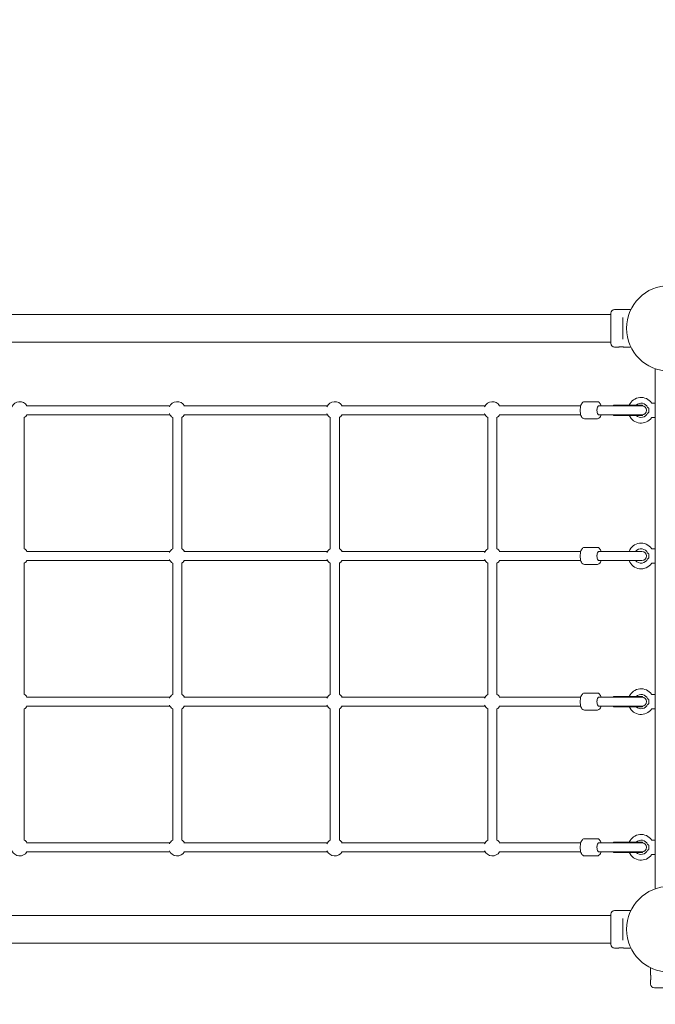
# Model space of a CAD drawing. Units: millimetres. Extents: x 9383 to 30283, y 6203 to 24987.
# Drawn here: x 17417 to 18530, y 20097 to 21820 of the extents above; entities that cross this region are included whole.
import ezdxf

# ---------------------------------------------------------------- set-up
doc = ezdxf.new("R2010")
doc.units = ezdxf.units.MM
doc.header["$LTSCALE"] = 100
doc.layers.add('Dimension (ISO)', color=7, linetype='Continuous', lineweight=18)
doc.layers.add('Visible (ISO)', color=7, linetype='Continuous', lineweight=18)
doc.styles.add('Note Text (ISO)', font='tahoma.ttf')
doc.dimstyles.new('Aplay Dimension Styles M', dxfattribs={"dimscale": 100, "dimtxt": 2.5, "dimasz": 2.5, "dimexe": 3.175, "dimexo": 2, "dimgap": 0.762, "dimtad": 1, "dimdec": 1, "dimlfac": 0.001, "dimrnd": 1e-08, "dimzin": 0, "dimdsep": 46, "dimtxsty": 'Note Text (ISO)', "dimcen": 0.09, "dimdle": 10, "dimclrd": 256, "dimclre": 256, "dimclrt": 7, "dimadec": 0, "dimazin": 0, "dimtfac": 1.40208, "dimtofl": 0, "dimtmove": 0, "dimatfit": 3, "dimfxl": 1, "dimtolj": 1, "dimtzin": 0, "dimlwd": -1, "dimlwe": -1, "dimarcsym": 0})

# ---------------------------------------------------------------- blocks, each defined once
blk = doc.blocks.new('*D30')
at = {"layer": 'Defpoints', "color": 0, "transparency": 16777216}
for p in [(30283, 24644.8), (10460.8, 19146.2), (30283, 16829.9)]:
    blk.add_point(p, dxfattribs=at)
at = {"layer": 'Dimension (ISO)', "transparency": 16777216}
for p, q in [((10460.8, 19346.2), (10460.8, 24962.3)), ((30283, 17029.9), (30283, 24962.3)), ((10710.8, 24644.8), (30033, 24644.8))]:
    blk.add_line(p, q, dxfattribs=at)
for points in [[(10710.8, 24686.5), (10710.8, 24603.2), (10460.8, 24644.8)], [(30033, 24686.5), (30033, 24603.2), (30283, 24644.8)]]:
    blk.add_solid(points, dxfattribs=at)
at = {"layer": 'Dimension (ISO)', "color": 7, "transparency": 16777216, "insert": (20371.9, 24982.4), "char_height": 250, "attachment_point": 2, "style": 'Note Text (ISO)'}
blk.add_mtext('\\A1;19.8 m', dxfattribs=at)
blk = doc.blocks.new('*D32')
at = {"layer": 'Defpoints', "color": 0, "transparency": 16777216}
for p in [(28199.5, 22968.7), (12375.8, 17227.8), (28199.5, 16272.1)]:
    blk.add_point(p, dxfattribs=at)
at = {"layer": 'Dimension (ISO)', "transparency": 16777216}
for p, q in [((12375.8, 17427.8), (12375.8, 23286.2)), ((28199.5, 16472.1), (28199.5, 23286.2)), ((12625.8, 22968.7), (27949.5, 22968.7))]:
    blk.add_line(p, q, dxfattribs=at)
for points in [[(12625.8, 23010.4), (12625.8, 22927.1), (12375.8, 22968.7)], [(27949.5, 23010.4), (27949.5, 22927.1), (28199.5, 22968.7)]]:
    blk.add_solid(points, dxfattribs=at)
at = {"layer": 'Dimension (ISO)', "color": 7, "transparency": 16777216, "insert": (20287.6, 23306.3), "char_height": 250, "attachment_point": 2, "style": 'Note Text (ISO)'}
blk.add_mtext('\\A1;15.8 m', dxfattribs=at)
blk = doc.blocks.new('*D33')
at = {"layer": 'Defpoints', "color": 0, "transparency": 16777216}
for p in [(11690.9, 22375.3), (22863.6, 22375.3), (18810.8, 8108)]:
    blk.add_point(p, dxfattribs=at)
at = {"layer": 'Dimension (ISO)', "transparency": 16777216}
for p, q in [((22663.6, 22375.3), (11373.4, 22375.3)), ((11690.9, 8358), (11690.9, 22125.3)), ((18610.8, 8108), (11373.4, 8108))]:
    blk.add_line(p, q, dxfattribs=at)
for points in [[(11649.2, 22125.3), (11732.5, 22125.3), (11690.9, 22375.3)], [(11649.2, 8358), (11732.5, 8358), (11690.9, 8108)]]:
    blk.add_solid(points, dxfattribs=at)
at = {"layer": 'Dimension (ISO)', "color": 7, "transparency": 16777216, "insert": (11354.3, 15241.6), "char_height": 250, "attachment_point": 2, "rotation": 90, "style": 'Note Text (ISO)'}
blk.add_mtext('\\A1;14.3 m', dxfattribs=at)

msp = doc.modelspace()

# ---------------------------------------------------------------- linework, layer by layer
at = {"layer": 'Visible (ISO)'}
for p, q in [((16724.55, 21303.97), (18385.11, 21303.97)), ((18443.83, 21303.97), (18385.11, 21303.97)), ((18443.83, 21303.97), (18452.33, 21303.97)), ((18452.33, 21253.57), (18452.33, 21306.07)), ((18487.36, 21312.57), (18458.83, 21312.57)), ((18473.33, 21298.99), (18473.33, 21294.94)), ((18473.33, 21264.7), (18473.33, 21294.94)), ((16724.55, 21255.67), (18385.11, 21255.67)), ((18385.11, 21255.67), (18443.83, 21255.67)), ((18443.83, 21255.67), (18452.33, 21255.67)), ((18473.33, 21264.7), (18473.33, 21260.65)), ((18466.08, 21247.07), (18458.83, 21247.07)), ((18487.36, 21247.07), (18474.58, 21247.07)), ((18529.83, 21209.11), (18529.83, 20298.53)), ((18428.46, 21151.32), (18406.38, 21151.32)), ((18529.83, 21148.82), (18524.57, 21148.82)), ((17428.55, 21144.32), (17680.2, 21144.32)), ((17704.56, 21144.32), (17956.21, 21144.32)), ((17980.57, 21144.32), (18232.22, 21144.32)), ((18256.58, 21144.32), (18399.72, 21144.32)), ((18431.22, 21144.32), (18432.14, 21144.32)), ((18456.9, 21144.32), (18432.14, 21144.32)), ((18456.78, 21145.32), (18507.78, 21145.32)), ((18456.78, 21145.32), (18456.78, 21144.32)), ((18456.9, 21144.32), (18507.78, 21144.32)), ((18507.78, 21145.32), (18507.78, 21144.32)), ((17424.87, 21123.63), (17424.87, 20894.01)), ((17428.55, 21128.32), (17680.2, 21128.32)), ((17684.89, 21123.63), (17684.89, 20894.01)), ((17700.89, 21123.63), (17700.89, 20894.01)), ((17704.56, 21128.32), (17956.21, 21128.32)), ((17960.9, 21123.63), (17960.9, 20894.01)), ((17976.9, 21123.63), (17976.9, 20894.01)), ((17980.57, 21128.32), (18232.22, 21128.32)), ((18236.91, 21123.63), (18236.91, 20894.01)), ((18252.91, 21123.63), (18252.91, 20894.01)), ((18256.58, 21128.32), (18399.72, 21128.32)), ((18428.46, 21121.32), (18406.38, 21121.32)), ((18431.22, 21128.32), (18432.14, 21128.32)), ((18432.14, 21128.32), (18456.9, 21128.32)), ((18456.78, 21128.32), (18456.78, 21127.32)), ((18456.78, 21127.32), (18507.78, 21127.32)), ((18456.9, 21128.32), (18507.78, 21128.32)), ((18507.78, 21128.32), (18507.78, 21127.32)), ((18529.83, 21123.82), (18524.57, 21123.82)), ((17428.55, 20889.32), (17680.2, 20889.32)), ((17704.56, 20889.32), (17956.21, 20889.32)), ((17980.57, 20889.32), (18232.22, 20889.32)), ((18256.58, 20889.32), (18399.72, 20889.32)), ((18428.46, 20896.32), (18406.38, 20896.32)), ((18431.22, 20889.32), (18432.14, 20889.32)), ((18459.05, 20889.32), (18432.14, 20889.32)), ((18506.78, 20889.32), (18459.05, 20889.32)), ((18529.83, 20893.82), (18524.57, 20893.82)), ((17428.55, 20873.32), (17680.2, 20873.32)), ((17704.56, 20873.32), (17956.21, 20873.32)), ((17980.57, 20873.32), (18232.22, 20873.32)), ((18256.58, 20873.32), (18399.72, 20873.32)), ((18431.22, 20873.32), (18432.14, 20873.32)), ((18432.14, 20873.32), (18459.05, 20873.32)), ((18459.05, 20873.32), (18506.78, 20873.32)), ((17424.87, 20868.63), (17424.87, 20639.01)), ((17684.89, 20868.63), (17684.89, 20639.01)), ((17700.89, 20868.63), (17700.89, 20639.01)), ((17960.9, 20868.63), (17960.9, 20639.01)), ((17976.9, 20868.63), (17976.9, 20639.01)), ((18236.91, 20868.63), (18236.91, 20639.01)), ((18252.91, 20868.63), (18252.91, 20639.01)), ((18428.46, 20866.32), (18406.38, 20866.32)), ((18529.83, 20868.82), (18524.57, 20868.82)), ((17428.55, 20634.32), (17680.2, 20634.32)), ((17704.56, 20634.32), (17956.21, 20634.32)), ((17980.57, 20634.32), (18232.22, 20634.32)), ((18256.58, 20634.32), (18399.72, 20634.32)), ((18428.46, 20641.32), (18406.38, 20641.32)), ((18431.22, 20634.32), (18432.14, 20634.32)), ((18456.9, 20634.32), (18432.14, 20634.32)), ((18456.78, 20635.32), (18507.78, 20635.32)), ((18456.78, 20635.32), (18456.78, 20634.32)), ((18456.9, 20634.32), (18507.78, 20634.32)), ((18507.78, 20635.32), (18507.78, 20634.32)), ((18529.83, 20638.82), (18524.57, 20638.82)), ((17424.87, 20613.63), (17424.87, 20384.01)), ((17428.55, 20618.32), (17680.2, 20618.32)), ((17684.89, 20613.63), (17684.89, 20384.01)), ((17700.89, 20613.63), (17700.89, 20384.01)), ((17704.56, 20618.32), (17956.21, 20618.32)), ((17960.9, 20613.63), (17960.9, 20384.01)), ((17976.9, 20613.63), (17976.9, 20384.01)), ((17980.57, 20618.32), (18232.22, 20618.32)), ((18236.91, 20613.63), (18236.91, 20384.01)), ((18252.91, 20613.63), (18252.91, 20384.01)), ((18256.58, 20618.32), (18399.72, 20618.32)), ((18431.22, 20618.32), (18432.14, 20618.32)), ((18432.14, 20618.32), (18456.9, 20618.32)), ((18456.78, 20618.32), (18456.78, 20617.32)), ((18456.78, 20617.32), (18507.78, 20617.32)), ((18456.9, 20618.32), (18507.78, 20618.32)), ((18507.78, 20618.32), (18507.78, 20617.32)), ((18529.83, 20613.82), (18524.57, 20613.82)), ((18428.46, 20611.32), (18406.38, 20611.32)), ((17428.55, 20379.32), (17680.2, 20379.32)), ((17704.56, 20379.32), (17956.21, 20379.32)), ((17980.57, 20379.32), (18232.22, 20379.32)), ((18256.58, 20379.32), (18399.72, 20379.32)), ((18428.46, 20386.32), (18406.38, 20386.32)), ((18431.22, 20379.32), (18432.14, 20379.32)), ((18456.9, 20379.32), (18432.14, 20379.32)), ((18456.78, 20380.32), (18507.78, 20380.32)), ((18456.78, 20380.32), (18456.78, 20379.32)), ((18456.9, 20379.32), (18507.78, 20379.32)), ((18507.78, 20380.32), (18507.78, 20379.32)), ((18529.83, 20383.82), (18524.57, 20383.82)), ((17428.55, 20363.32), (17680.2, 20363.32)), ((17704.56, 20363.32), (17956.21, 20363.32)), ((17980.57, 20363.32), (18232.22, 20363.32)), ((18256.58, 20363.32), (18399.72, 20363.32)), ((18428.46, 20356.32), (18406.38, 20356.32)), ((18431.22, 20363.32), (18432.14, 20363.32)), ((18432.14, 20363.32), (18456.9, 20363.32)), ((18456.78, 20363.32), (18456.78, 20362.32)), ((18456.78, 20362.32), (18507.78, 20362.32)), ((18456.9, 20363.32), (18507.78, 20363.32)), ((18507.78, 20363.32), (18507.78, 20362.32)), ((18529.83, 20358.82), (18524.57, 20358.82)), ((16724.55, 20251.97), (18385.11, 20251.97)), ((18443.83, 20251.97), (18385.11, 20251.97)), ((18443.83, 20251.97), (18452.33, 20251.97)), ((18452.33, 20201.57), (18452.33, 20254.07)), ((18487.36, 20260.57), (18458.83, 20260.57)), ((18473.33, 20246.99), (18473.33, 20242.94)), ((18473.33, 20212.7), (18473.33, 20242.94)), ((16724.55, 20203.67), (18385.11, 20203.67)), ((18385.11, 20203.67), (18443.83, 20203.67)), ((18443.83, 20203.67), (18452.33, 20203.67)), ((18473.33, 20212.7), (18473.33, 20208.65)), ((18466.08, 20195.07), (18458.83, 20195.07)), ((18487.36, 20195.07), (18474.58, 20195.07)), ((18522.08, 20160.35), (18522.08, 20147.57)), ((18522.08, 20139.07), (18522.08, 20131.82)), ((18581.08, 20125.32), (18528.58, 20125.32))]:
    msp.add_line(p, q, dxfattribs=at)
for centre in [(18554.83, 21279.82), (18554.83, 20227.82)]:
    msp.add_circle(centre, 75, dxfattribs=at)
for centre, radius, start, end in [((18458.83, 21306.07), 6.5, 90, 180), ((18458.83, 21253.57), 6.5, 180, 270), ((17416.87, 21136.32), 15, 32.23095, 156.8419), ((17692.89, 21136.32), 15, 32.23095, 156.8419), ((17968.9, 21136.32), 15, 32.23095, 156.8419), ((18244.91, 21136.32), 15, 32.23095, 156.8419), ((18505.33, 21136.32), 22.5, 35.06239, 156.42182), ((18505.33, 21136.32), 12.5, 23.57818, 133.94552), ((18524.57, 21149.82), 1, 215.06239, 270), ((18505.33, 21136.32), 12.5, 226.05448, 336.42182), ((18507.78, 21136.32), 8, 90, 93.58332), ((18506.78, 21136.32), 8, 273.58332, 86.41668), ((17416.87, 21136.32), 15, 302.23095, 327.76905), ((17692.89, 21136.32), 15, 203.1581, 237.76905), ((17692.89, 21136.32), 15, 302.23095, 327.76905), ((17968.9, 21136.32), 15, 203.1581, 237.76905), ((17968.9, 21136.32), 15, 302.23095, 327.76905), ((18244.91, 21136.32), 15, 203.1581, 237.76905), ((18244.91, 21136.32), 15, 302.23095, 327.76905), ((18505.33, 21136.32), 22.5, 203.57818, 324.93761), ((18507.78, 21136.32), 8, 266.41668, 270), ((18524.57, 21122.82), 1, 90, 144.93761), ((17416.87, 20881.32), 15, 32.23095, 57.76905), ((17692.89, 20881.32), 15, 122.23095, 156.8419), ((17692.89, 20881.32), 15, 32.23095, 57.76905), ((17968.9, 20881.32), 15, 122.23095, 156.8419), ((17968.9, 20881.32), 15, 32.23095, 57.76905), ((18244.91, 20881.32), 15, 122.23095, 156.8419), ((18244.91, 20881.32), 15, 32.23095, 57.76905), ((18505.33, 20881.32), 22.5, 35.06239, 159.1725), ((18505.33, 20881.32), 12.5, 23.57818, 140.20818), ((18506.78, 20881.32), 8, 270, 90), ((18524.57, 20894.82), 1, 215.06239, 270), ((17416.87, 20881.32), 15, 302.23095, 327.76905), ((17692.89, 20881.32), 15, 203.1581, 237.76905), ((17692.89, 20881.32), 15, 302.23095, 327.76905), ((17968.9, 20881.32), 15, 203.1581, 237.76905), ((17968.9, 20881.32), 15, 302.23095, 327.76905), ((18244.91, 20881.32), 15, 203.1581, 237.76905), ((18244.91, 20881.32), 15, 302.23095, 327.76905), ((18505.33, 20881.32), 22.5, 200.8275, 324.93761), ((18505.33, 20881.32), 12.5, 219.79182, 336.42182), ((18524.57, 20867.82), 1, 90, 144.93761), ((18505.33, 20626.32), 22.5, 35.06239, 156.42182), ((17416.87, 20626.32), 15, 32.23095, 57.76905), ((17692.89, 20626.32), 15, 122.23095, 156.8419), ((17692.89, 20626.32), 15, 32.23095, 57.76905), ((17968.9, 20626.32), 15, 122.23095, 156.8419), ((17968.9, 20626.32), 15, 32.23095, 57.76905), ((18244.91, 20626.32), 15, 122.23095, 156.8419), ((18244.91, 20626.32), 15, 32.23095, 57.76905), ((18505.33, 20626.32), 12.5, 23.57818, 133.94552), ((18507.78, 20626.32), 8, 90, 93.58332), ((18506.78, 20626.32), 8, 273.58332, 86.41668), ((18524.57, 20639.82), 1, 215.06239, 270), ((17416.87, 20626.32), 15, 302.23095, 327.76905), ((17692.89, 20626.32), 15, 203.1581, 237.76905), ((17692.89, 20626.32), 15, 302.23095, 327.76905), ((17968.9, 20626.32), 15, 203.1581, 237.76905), ((17968.9, 20626.32), 15, 302.23095, 327.76905), ((18244.91, 20626.32), 15, 203.1581, 237.76905), ((18244.91, 20626.32), 15, 302.23095, 327.76905), ((18505.33, 20626.32), 22.5, 203.57818, 324.93761), ((18505.33, 20626.32), 12.5, 226.05448, 336.42182), ((18507.78, 20626.32), 8, 266.41668, 270), ((18524.57, 20612.82), 1, 90, 144.93761), ((18505.33, 20371.32), 22.5, 35.06239, 156.42182), ((17416.87, 20371.32), 15, 32.23095, 57.76905), ((17692.89, 20371.32), 15, 122.23095, 156.8419), ((17692.89, 20371.32), 15, 32.23095, 57.76905), ((17968.9, 20371.32), 15, 122.23095, 156.8419), ((17968.9, 20371.32), 15, 32.23095, 57.76905), ((18244.91, 20371.32), 15, 122.23095, 156.8419), ((18244.91, 20371.32), 15, 32.23095, 57.76905), ((18505.33, 20371.32), 12.5, 23.57818, 133.94552), ((18507.78, 20371.32), 8, 90, 93.58332), ((18506.78, 20371.32), 8, 273.58332, 86.41668), ((18524.57, 20384.82), 1, 215.06239, 270), ((17416.87, 20371.32), 15, 203.1581, 327.76905), ((17692.89, 20371.32), 15, 203.1581, 327.76905), ((17968.9, 20371.32), 15, 203.1581, 327.76905), ((18244.91, 20371.32), 15, 203.1581, 327.76905), ((18505.33, 20371.32), 22.5, 203.57818, 324.93761), ((18505.33, 20371.32), 12.5, 226.05448, 336.42182), ((18507.78, 20371.32), 8, 266.41668, 270), ((18524.57, 20357.82), 1, 90, 144.93761), ((18458.83, 20254.07), 6.5, 90, 180), ((18458.83, 20201.57), 6.5, 180, 270), ((18528.58, 20131.82), 6.5, 180, 270)]:
    msp.add_arc(centre, radius, start, end, dxfattribs=at)
for centre, major_axis, ratio, start_param, end_param in [((18431.22, 21136.32), (0, 8), 0.3918269, 0, 3.1415927), ((18431.22, 21136.32), (0, -8), 0.3918269, 3.1415927, 6.2831853), ((18518.3, 21136.32), (0, 5), 0.1227846, 3.9744418, 5.4503361), ((18431.22, 20881.32), (0, -8), 0.3918269, 3.1415927, 6.2831853), ((18431.22, 20881.32), (0, 8), 0.3918269, 0, 3.1415927), ((18518.3, 20881.32), (0, 5), 0.1227846, 3.9744418, 5.4503361), ((18431.22, 20626.32), (0, -8), 0.3918269, 3.1415927, 6.2831853), ((18431.22, 20626.32), (0, 8), 0.3918269, 0, 3.1415927), ((18518.3, 20626.32), (0, 5), 0.1227846, 3.9744418, 5.4503361), ((18431.22, 20371.32), (0, 8), 0.3918269, 0, 3.1415927), ((18431.22, 20371.32), (0, -8), 0.3918269, 3.1415927, 6.2831853), ((18518.3, 20371.32), (0, 5), 0.1227846, 3.9744418, 5.4503361)]:
    msp.add_ellipse(centre, major_axis=major_axis, ratio=ratio, start_param=start_param, end_param=end_param, dxfattribs=at)
for points, knots in [([(18466.08, 21247.07), (18466.08, 21247.07), (18466.19, 21247.08), (18466.62, 21247.14), (18466.95, 21247.17), (18467.7, 21247.24), (18468.18, 21247.28), (18469.23, 21247.33), (18469.8, 21247.35), (18470.33, 21247.35)], [1.92343297, 1.92343297, 1.92343297, 1.92343297, 2.08371828, 2.08371828, 2.24400358, 2.24400358, 2.40429044, 2.40429044, 2.5645773, 2.5645773, 2.5645773, 2.5645773]), ([(18470.33, 21247.35), (18470.87, 21247.35), (18471.43, 21247.33), (18472.48, 21247.28), (18472.96, 21247.24), (18473.71, 21247.17), (18474.04, 21247.14), (18474.47, 21247.08), (18474.58, 21247.07), (18474.58, 21247.07)], [0, 0, 0, 0, 0.16028686, 0.16028686, 0.32057372, 0.32057372, 0.48085902, 0.48085902, 0.64114432, 0.64114432, 0.64114432, 0.64114432]), ([(18406.38, 21151.32), (18405.68, 21151.32), (18405, 21151.16), (18403.69, 21150.6), (18403.11, 21150.17), (18401.85, 21148.95), (18401.29, 21148.09), (18400.18, 21145.89), (18399.71, 21144.48), (18399.05, 21141.51), (18398.84, 21139.98), (18398.64, 21136.9), (18398.65, 21135.36), (18398.88, 21132.35), (18399.09, 21130.88), (18399.74, 21128.1), (18400.18, 21126.79), (18401.36, 21124.36), (18402.12, 21123.25), (18403.99, 21121.85), (18404.92, 21121.43), (18406.09, 21121.33), (18406.23, 21121.32), (18406.38, 21121.32)], [3.1415927, 3.1415927, 3.1415927, 3.1415927, 3.3097246, 3.3097246, 3.5061699, 3.5061699, 3.8030345, 3.8030345, 4.192629, 4.192629, 4.5531006, 4.5531006, 4.9002304, 4.9002304, 5.247838, 5.247838, 5.6093194, 5.6093194, 5.998694, 5.998694, 6.2481064, 6.2481064, 6.2831853, 6.2831853, 6.2831853, 6.2831853]), ([(18428.46, 21151.32), (18429.15, 21151.32), (18429.84, 21151.16), (18431.14, 21150.6), (18431.73, 21150.17), (18432.98, 21148.95), (18433.55, 21148.09), (18434.46, 21146.27), (18434.82, 21145.33), (18435.11, 21144.32)], [3.14159265, 3.14159265, 3.14159265, 3.14159265, 3.30972456, 3.30972456, 3.50616991, 3.50616991, 3.80303451, 3.80303451, 4.07296884, 4.07296884, 4.07296884, 4.07296884]), ([(18516.79, 21141.32), (18516.79, 21141.32), (18516.8, 21141.31), (18516.86, 21141.27), (18516.97, 21141.2), (18517.36, 21140.94), (18517.69, 21140.71), (18518.2, 21140.34), (18518.34, 21140.23), (18518.5, 21140.12)], [-1.10384443, -1.10384443, -1.10384443, -1.10384443, -1.05562353, -1.05562353, -0.91761457, -0.91761457, -0.70431569, -0.70431569, -0.62384083, -0.62384083, -0.62384083, -0.62384083]), ([(18518.5, 21132.52), (18518.34, 21132.41), (18518.2, 21132.3), (18517.69, 21131.93), (18517.36, 21131.7), (18516.97, 21131.44), (18516.86, 21131.36), (18516.8, 21131.32), (18516.79, 21131.32), (18516.79, 21131.32)], [-1.5561609, -1.5561609, -1.5561609, -1.5561609, -1.47762969, -1.47762969, -1.26948246, -1.26948246, -1.13480672, -1.13480672, -1.08775046, -1.08775046, -1.08775046, -1.08775046]), ([(18518.5, 21140.12), (18518.57, 21140.06), (18518.63, 21139.99), (18518.72, 21139.85), (18518.74, 21139.77), (18518.75, 21139.68)], [0, 0, 0, 0, 0.033946065, 0.033946065, 0.068399296, 0.068399296, 0.068399296, 0.068399296]), ([(18518.75, 21132.95), (18518.74, 21132.87), (18518.72, 21132.79), (18518.63, 21132.64), (18518.57, 21132.58), (18518.5, 21132.52)], [0, 0, 0, 0, 0.034534574, 0.034534574, 0.068561675, 0.068561675, 0.068561675, 0.068561675]), ([(18435.11, 21128.32), (18434.83, 21127.35), (18434.49, 21126.45), (18433.47, 21124.36), (18432.71, 21123.25), (18430.84, 21121.85), (18429.91, 21121.43), (18428.75, 21121.33), (18428.6, 21121.32), (18428.46, 21121.32)], [5.35180912, 5.35180912, 5.35180912, 5.35180912, 5.60931939, 5.60931939, 5.99869401, 5.99869401, 6.24810635, 6.24810635, 6.28318531, 6.28318531, 6.28318531, 6.28318531]), ([(18406.38, 20896.32), (18405.68, 20896.32), (18405, 20896.16), (18403.69, 20895.6), (18403.11, 20895.17), (18401.85, 20893.95), (18401.29, 20893.09), (18400.18, 20890.89), (18399.71, 20889.48), (18399.05, 20886.51), (18398.84, 20884.98), (18398.64, 20881.9), (18398.65, 20880.36), (18398.88, 20877.35), (18399.09, 20875.88), (18399.74, 20873.1), (18400.18, 20871.79), (18401.36, 20869.36), (18402.12, 20868.25), (18403.99, 20866.85), (18404.92, 20866.43), (18406.09, 20866.33), (18406.23, 20866.32), (18406.38, 20866.32)], [3.1415927, 3.1415927, 3.1415927, 3.1415927, 3.3097246, 3.3097246, 3.5061699, 3.5061699, 3.8030345, 3.8030345, 4.192629, 4.192629, 4.5531006, 4.5531006, 4.9002304, 4.9002304, 5.247838, 5.247838, 5.6093194, 5.6093194, 5.998694, 5.998694, 6.2481064, 6.2481064, 6.2831853, 6.2831853, 6.2831853, 6.2831853]), ([(18428.46, 20896.32), (18429.15, 20896.32), (18429.84, 20896.16), (18431.14, 20895.6), (18431.73, 20895.17), (18432.98, 20893.95), (18433.55, 20893.09), (18434.46, 20891.27), (18434.82, 20890.33), (18435.11, 20889.32)], [3.14159265, 3.14159265, 3.14159265, 3.14159265, 3.30972456, 3.30972456, 3.50616991, 3.50616991, 3.80303451, 3.80303451, 4.07296884, 4.07296884, 4.07296884, 4.07296884]), ([(18435.11, 20873.32), (18434.83, 20872.35), (18434.49, 20871.45), (18433.47, 20869.36), (18432.71, 20868.25), (18430.84, 20866.85), (18429.91, 20866.43), (18428.75, 20866.33), (18428.6, 20866.32), (18428.46, 20866.32)], [5.35180912, 5.35180912, 5.35180912, 5.35180912, 5.60931939, 5.60931939, 5.99869401, 5.99869401, 6.24810635, 6.24810635, 6.28318531, 6.28318531, 6.28318531, 6.28318531]), ([(18516.79, 20886.32), (18516.79, 20886.32), (18516.8, 20886.31), (18516.86, 20886.27), (18516.97, 20886.2), (18517.36, 20885.94), (18517.69, 20885.71), (18518.2, 20885.34), (18518.34, 20885.23), (18518.5, 20885.12)], [-1.10384443, -1.10384443, -1.10384443, -1.10384443, -1.05562353, -1.05562353, -0.91761457, -0.91761457, -0.70431569, -0.70431569, -0.62384083, -0.62384083, -0.62384083, -0.62384083]), ([(18518.5, 20877.52), (18518.34, 20877.41), (18518.2, 20877.3), (18517.69, 20876.93), (18517.36, 20876.7), (18516.97, 20876.44), (18516.86, 20876.36), (18516.8, 20876.32), (18516.79, 20876.32), (18516.79, 20876.32)], [-1.5561609, -1.5561609, -1.5561609, -1.5561609, -1.47762969, -1.47762969, -1.26948246, -1.26948246, -1.13480672, -1.13480672, -1.08775046, -1.08775046, -1.08775046, -1.08775046]), ([(18518.5, 20885.12), (18518.57, 20885.06), (18518.63, 20884.99), (18518.72, 20884.85), (18518.74, 20884.77), (18518.75, 20884.68)], [0, 0, 0, 0, 0.033946065, 0.033946065, 0.068399296, 0.068399296, 0.068399296, 0.068399296]), ([(18518.75, 20877.95), (18518.74, 20877.87), (18518.72, 20877.79), (18518.63, 20877.64), (18518.57, 20877.58), (18518.5, 20877.52)], [0, 0, 0, 0, 0.034534574, 0.034534574, 0.068561675, 0.068561675, 0.068561675, 0.068561675]), ([(18406.38, 20641.32), (18405.68, 20641.32), (18405, 20641.16), (18403.69, 20640.6), (18403.11, 20640.17), (18401.85, 20638.95), (18401.29, 20638.09), (18400.18, 20635.89), (18399.71, 20634.48), (18399.05, 20631.51), (18398.84, 20629.98), (18398.64, 20626.9), (18398.65, 20625.36), (18398.88, 20622.35), (18399.09, 20620.88), (18399.74, 20618.1), (18400.18, 20616.79), (18401.36, 20614.36), (18402.12, 20613.25), (18403.99, 20611.85), (18404.92, 20611.43), (18406.09, 20611.33), (18406.23, 20611.32), (18406.38, 20611.32)], [3.0243548, 3.0243548, 3.0243548, 3.0243548, 3.1924867, 3.1924867, 3.3889321, 3.3889321, 3.6857967, 3.6857967, 4.0753912, 4.0753912, 4.4358628, 4.4358628, 4.7829926, 4.7829926, 5.1306001, 5.1306001, 5.4920815, 5.4920815, 5.8814562, 5.8814562, 6.1308685, 6.1308685, 6.1659475, 6.1659475, 6.1659475, 6.1659475]), ([(18428.46, 20641.32), (18429.15, 20641.32), (18429.84, 20641.16), (18431.14, 20640.6), (18431.73, 20640.17), (18432.98, 20638.95), (18433.55, 20638.09), (18434.46, 20636.27), (18434.82, 20635.33), (18435.11, 20634.32)], [3.2588305, 3.2588305, 3.2588305, 3.2588305, 3.42696241, 3.42696241, 3.62340776, 3.62340776, 3.92027236, 3.92027236, 4.19020669, 4.19020669, 4.19020669, 4.19020669]), ([(18516.79, 20631.32), (18516.79, 20631.32), (18516.8, 20631.31), (18516.86, 20631.27), (18516.97, 20631.2), (18517.36, 20630.94), (18517.69, 20630.71), (18518.2, 20630.34), (18518.34, 20630.23), (18518.5, 20630.12)], [-1.10384443, -1.10384443, -1.10384443, -1.10384443, -1.05562353, -1.05562353, -0.91761457, -0.91761457, -0.70431569, -0.70431569, -0.62384083, -0.62384083, -0.62384083, -0.62384083]), ([(18435.11, 20618.32), (18434.83, 20617.35), (18434.49, 20616.45), (18433.47, 20614.36), (18432.71, 20613.25), (18430.84, 20611.85), (18429.91, 20611.43), (18428.75, 20611.33), (18428.6, 20611.32), (18428.46, 20611.32)], [5.46904697, 5.46904697, 5.46904697, 5.46904697, 5.72655724, 5.72655724, 6.11593186, 6.11593186, 6.3653442, 6.3653442, 6.40042316, 6.40042316, 6.40042316, 6.40042316]), ([(18518.5, 20622.52), (18518.34, 20622.41), (18518.2, 20622.3), (18517.69, 20621.93), (18517.36, 20621.7), (18516.97, 20621.44), (18516.86, 20621.36), (18516.8, 20621.32), (18516.79, 20621.32), (18516.79, 20621.32)], [-1.5561609, -1.5561609, -1.5561609, -1.5561609, -1.47762969, -1.47762969, -1.26948246, -1.26948246, -1.13480672, -1.13480672, -1.08775046, -1.08775046, -1.08775046, -1.08775046]), ([(18518.5, 20630.12), (18518.57, 20630.06), (18518.63, 20629.99), (18518.72, 20629.85), (18518.74, 20629.77), (18518.75, 20629.68)], [0, 0, 0, 0, 0.033946065, 0.033946065, 0.068399296, 0.068399296, 0.068399296, 0.068399296]), ([(18518.75, 20622.95), (18518.74, 20622.87), (18518.72, 20622.79), (18518.63, 20622.64), (18518.57, 20622.58), (18518.5, 20622.52)], [0, 0, 0, 0, 0.034534574, 0.034534574, 0.068561675, 0.068561675, 0.068561675, 0.068561675]), ([(18406.38, 20386.32), (18405.68, 20386.32), (18405, 20386.16), (18403.69, 20385.6), (18403.11, 20385.17), (18401.85, 20383.95), (18401.29, 20383.09), (18400.18, 20380.89), (18399.71, 20379.48), (18399.05, 20376.51), (18398.84, 20374.98), (18398.64, 20371.9), (18398.65, 20370.36), (18398.88, 20367.35), (18399.09, 20365.88), (18399.74, 20363.1), (18400.18, 20361.79), (18401.36, 20359.36), (18402.12, 20358.25), (18403.99, 20356.85), (18404.92, 20356.43), (18406.09, 20356.33), (18406.23, 20356.32), (18406.38, 20356.32)], [2.939923, 2.939923, 2.939923, 2.939923, 3.1080549, 3.1080549, 3.3045003, 3.3045003, 3.6013649, 3.6013649, 3.9909594, 3.9909594, 4.351431, 4.351431, 4.6985608, 4.6985608, 5.0461683, 5.0461683, 5.4076497, 5.4076497, 5.7970244, 5.7970244, 6.0464367, 6.0464367, 6.0815157, 6.0815157, 6.0815157, 6.0815157]), ([(18428.46, 20386.32), (18429.15, 20386.32), (18429.84, 20386.16), (18431.14, 20385.6), (18431.73, 20385.17), (18432.98, 20383.95), (18433.55, 20383.09), (18434.46, 20381.27), (18434.82, 20380.33), (18435.11, 20379.32)], [3.34326231, 3.34326231, 3.34326231, 3.34326231, 3.51139422, 3.51139422, 3.70783956, 3.70783956, 4.00470417, 4.00470417, 4.27463849, 4.27463849, 4.27463849, 4.27463849]), ([(18516.79, 20376.32), (18516.79, 20376.32), (18516.8, 20376.31), (18516.86, 20376.27), (18516.97, 20376.2), (18517.36, 20375.94), (18517.69, 20375.71), (18518.2, 20375.34), (18518.34, 20375.23), (18518.5, 20375.12)], [-1.10384443, -1.10384443, -1.10384443, -1.10384443, -1.05562353, -1.05562353, -0.91761457, -0.91761457, -0.70431569, -0.70431569, -0.62384083, -0.62384083, -0.62384083, -0.62384083]), ([(18518.5, 20375.12), (18518.57, 20375.06), (18518.63, 20374.99), (18518.72, 20374.85), (18518.74, 20374.77), (18518.75, 20374.68)], [0, 0, 0, 0, 0.033946065, 0.033946065, 0.068399296, 0.068399296, 0.068399296, 0.068399296]), ([(18435.11, 20363.32), (18434.83, 20362.35), (18434.49, 20361.45), (18433.47, 20359.36), (18432.71, 20358.25), (18430.84, 20356.85), (18429.91, 20356.43), (18428.75, 20356.33), (18428.6, 20356.32), (18428.46, 20356.32)], [5.55347877, 5.55347877, 5.55347877, 5.55347877, 5.81098905, 5.81098905, 6.20036366, 6.20036366, 6.449776, 6.449776, 6.48485496, 6.48485496, 6.48485496, 6.48485496]), ([(18518.5, 20367.52), (18518.34, 20367.41), (18518.2, 20367.3), (18517.69, 20366.93), (18517.36, 20366.7), (18516.97, 20366.44), (18516.86, 20366.36), (18516.8, 20366.32), (18516.79, 20366.32), (18516.79, 20366.32)], [-1.5561609, -1.5561609, -1.5561609, -1.5561609, -1.47762969, -1.47762969, -1.26948246, -1.26948246, -1.13480672, -1.13480672, -1.08775046, -1.08775046, -1.08775046, -1.08775046]), ([(18518.75, 20367.95), (18518.74, 20367.87), (18518.72, 20367.79), (18518.63, 20367.64), (18518.57, 20367.58), (18518.5, 20367.52)], [0, 0, 0, 0, 0.034534574, 0.034534574, 0.068561675, 0.068561675, 0.068561675, 0.068561675]), ([(18466.08, 20195.07), (18466.08, 20195.07), (18466.19, 20195.08), (18466.62, 20195.14), (18466.95, 20195.17), (18467.7, 20195.24), (18468.18, 20195.28), (18469.23, 20195.33), (18469.8, 20195.35), (18470.33, 20195.35)], [1.92343297, 1.92343297, 1.92343297, 1.92343297, 2.08371828, 2.08371828, 2.24400358, 2.24400358, 2.40429044, 2.40429044, 2.5645773, 2.5645773, 2.5645773, 2.5645773]), ([(18470.33, 20195.35), (18470.87, 20195.35), (18471.43, 20195.33), (18472.48, 20195.28), (18472.96, 20195.24), (18473.71, 20195.17), (18474.04, 20195.14), (18474.47, 20195.08), (18474.58, 20195.07), (18474.58, 20195.07)], [0, 0, 0, 0, 0.16028686, 0.16028686, 0.32057372, 0.32057372, 0.48085902, 0.48085902, 0.64114432, 0.64114432, 0.64114432, 0.64114432]), ([(18522.08, 20147.57), (18522.08, 20147.57), (18522.1, 20147.46), (18522.15, 20147.03), (18522.18, 20146.7), (18522.25, 20145.95), (18522.29, 20145.47), (18522.34, 20144.42), (18522.36, 20143.85), (18522.36, 20142.78), (18522.34, 20142.22), (18522.29, 20141.17), (18522.25, 20140.69), (18522.18, 20139.94), (18522.15, 20139.61), (18522.1, 20139.18), (18522.08, 20139.07), (18522.08, 20139.07)], [0.6411443, 0.6411443, 0.6411443, 0.6411443, 0.8014296, 0.8014296, 0.9617149, 0.9617149, 1.1220018, 1.1220018, 1.2822886, 1.2822886, 1.4425755, 1.4425755, 1.6028624, 1.6028624, 1.7631477, 1.7631477, 1.923433, 1.923433, 1.923433, 1.923433])]:
    msp.add_open_spline(points, degree=3, knots=knots, dxfattribs=at)

# ---------------------------------------------------------------- dimensions: what is measured, and where the dimension line sits
at = {"layer": 'Dimension (ISO)'}
for base, p1, p2, angle, picture, middle in [((30282.98, 24644.83), (10460.83, 19146.19), (30282.98, 16829.89), 180, '*D30', (20371.91, 24644.83)), ((28199.47, 22968.73), (12375.83, 17227.82), (28199.47, 16272.06), 180, '*D32', (20287.65, 22968.73)), ((11690.88, 22375.3), (18810.83, 8108), (22863.59, 22375.3), 90, '*D33', (11690.88, 15241.65))]:
    dim = msp.add_linear_dim(base=base, p1=p1, p2=p2, angle=angle, text='<> m', dimstyle='Aplay Dimension Styles M', override={"dimgap": 0.762, "dimdec": 1, "dimlfac": 0.001, "dimpost": '', "dimtol": 0, "dimlim": 0, "dimtp": 0, "dimtm": 0, "dimtdec": 2, "dimatfit": 1}, dxfattribs=at)
    dim.commit()
    dim.dimension.update_dxf_attribs({"geometry": picture, "text_midpoint": middle, "dimtype": 160})

doc.saveas('drawing.dxf')
